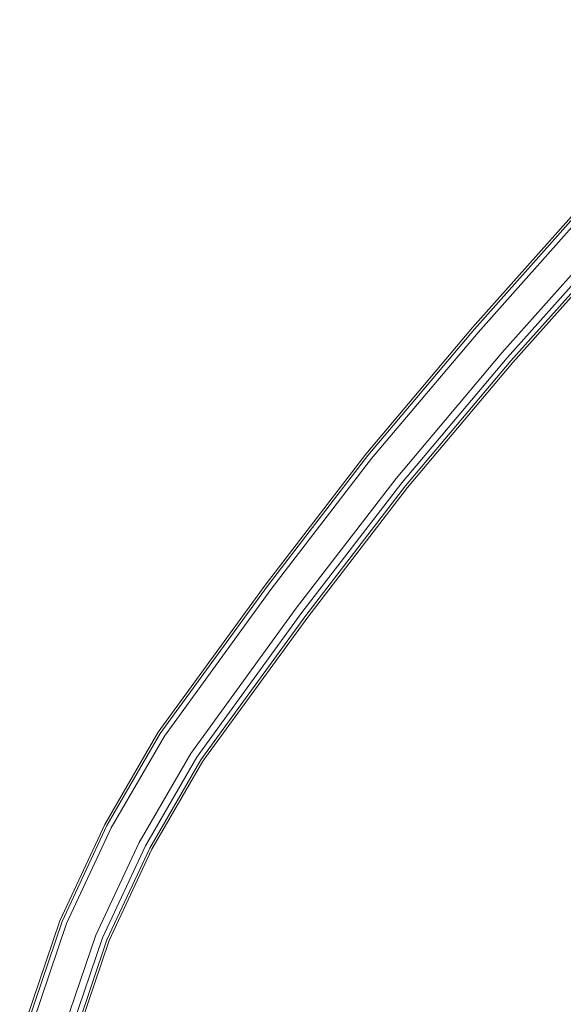
# Model space of a CAD drawing. Extents: x -448 to 0, y 0 to 892.
# Drawn here: x -406 to -357, y 706 to 796 of the extents above; entities that cross this region are included whole.
import ezdxf

# ---------------------------------------------------------------- set-up
doc = ezdxf.new("R2010")
doc.units = 0
doc.header["$LTSCALE"] = 500
doc.header["$MEASUREMENT"] = 0
doc.layers.add('CHROM', color=8, linetype='Continuous')
doc.layers.add('SPOD', color=7, linetype='Continuous')

msp = doc.modelspace()

# ---------------------------------------------------------------- linework, layer by layer
at = {"layer": 'CHROM', "lineweight": 0}
for points, invisible_edges in [([(-355.672, 779.449, 112.147), (-365.692, 768.202, 112.147), (-365.259, 767.827, 113.91), (-355.25, 779.061, 113.91)], 15), ([(-355.25, 779.061, 110.383), (-365.259, 767.827, 110.383), (-365.692, 768.202, 112.147), (-355.672, 779.449, 112.147)], 14), ([(-355.672, 779.449, 415), (-365.692, 768.202, 415), (-365.259, 767.827, 416.763), (-355.25, 779.061, 416.763)], 15), ([(-355.25, 779.061, 413.237), (-365.259, 767.827, 413.237), (-365.692, 768.202, 415), (-355.672, 779.449, 415)], 14), ([(-355.25, 779.061, 113.91), (-365.259, 767.827, 113.91), (-364.126, 766.845, 115), (-354.146, 778.046, 115)], 14), ([(-354.146, 778.046, 109.294), (-364.126, 766.845, 109.294), (-365.259, 767.827, 110.383), (-355.25, 779.061, 110.383)], 15), ([(-355.25, 779.061, 416.763), (-365.259, 767.827, 416.763), (-364.126, 766.845, 417.853), (-354.146, 778.046, 417.853)], 14), ([(-354.146, 778.046, 412.147), (-364.126, 766.845, 412.147), (-365.259, 767.827, 413.237), (-355.25, 779.061, 413.237)], 15), ([(-365.088, 767.678, 80.921), (-355.083, 778.907, 80.921), (-355.083, 778.907, 61.471), (-365.088, 767.678, 61.471)], 11), ([(-365.088, 767.678, 380.921), (-364.755, 767.39, 381.647), (-354.759, 778.61, 381.647), (-355.083, 778.907, 380.921)], 15), ([(-365.088, 767.678, 380.921), (-355.083, 778.907, 380.921), (-355.083, 778.907, 361.471), (-365.088, 767.678, 361.471)], 11), ([(-365.088, 767.678, 61.471), (-355.083, 778.907, 61.471), (-352.653, 776.674, 61.471), (-362.593, 765.517, 61.471)], 15), ([(-365.088, 767.678, 361.471), (-355.083, 778.907, 361.471), (-352.653, 776.674, 361.471), (-362.593, 765.517, 361.471)], 11), ([(-365.088, 767.678, 80.921), (-364.755, 767.39, 81.647), (-354.759, 778.61, 81.647), (-355.083, 778.907, 80.921)], 15), ([(-364.755, 767.39, 381.647), (-364.169, 766.882, 382.059), (-354.188, 778.085, 382.059), (-354.759, 778.61, 381.647)], 7), ([(-364.755, 767.39, 81.647), (-364.169, 766.882, 82.059), (-354.188, 778.085, 82.059), (-354.759, 778.61, 81.647)], 7), ([(-364.169, 766.882, 82.059), (-362.681, 765.593, 82.059), (-352.738, 776.752, 82.059), (-354.188, 778.085, 82.059)], 15), ([(-364.169, 766.882, 382.059), (-362.681, 765.593, 382.059), (-352.738, 776.752, 382.059), (-354.188, 778.085, 382.059)], 15), ([(-354.146, 778.046, 115), (-364.126, 766.845, 115), (-362.724, 765.631, 115), (-352.781, 776.791, 115)], 15), ([(-352.781, 776.791, 109.294), (-362.724, 765.631, 109.294), (-364.126, 766.845, 109.294), (-354.146, 778.046, 109.294)], 15), ([(-354.146, 778.046, 417.853), (-364.126, 766.845, 417.853), (-362.724, 765.631, 417.853), (-352.781, 776.791, 417.853)], 15), ([(-352.781, 776.791, 412.147), (-362.724, 765.631, 412.147), (-364.126, 766.845, 412.147), (-354.146, 778.046, 412.147)], 15), ([(-352.781, 776.791, 115), (-362.724, 765.631, 115), (-361.591, 764.648, 113.91), (-351.677, 775.776, 113.91)], 15), ([(-351.677, 775.776, 110.383), (-361.591, 764.648, 110.383), (-362.724, 765.631, 109.294), (-352.781, 776.791, 109.294)], 14), ([(-352.781, 776.791, 417.853), (-362.724, 765.631, 417.853), (-361.591, 764.648, 416.763), (-351.677, 775.776, 416.763)], 15), ([(-351.677, 775.776, 413.237), (-361.591, 764.648, 413.237), (-362.724, 765.631, 412.147), (-352.781, 776.791, 412.147)], 14), ([(-362.681, 765.593, 82.059), (-362.095, 765.085, 81.647), (-352.167, 776.227, 81.647), (-352.738, 776.752, 82.059)], 13), ([(-362.681, 765.593, 382.059), (-362.095, 765.085, 381.647), (-352.167, 776.227, 381.647), (-352.738, 776.752, 382.059)], 15), ([(-362.593, 765.517, 61.471), (-352.653, 776.674, 61.471), (-352.653, 776.674, 63.529), (-362.593, 765.517, 63.529)], 10), ([(-362.593, 765.517, 361.471), (-352.653, 776.674, 361.471), (-352.653, 776.674, 363.529), (-362.593, 765.517, 363.529)], 11), ([(-362.095, 765.085, 381.647), (-361.762, 764.797, 380.921), (-351.843, 775.929, 380.921), (-352.167, 776.227, 381.647)], 7), ([(-362.095, 765.085, 81.647), (-361.762, 764.797, 80.921), (-351.843, 775.929, 80.921), (-352.167, 776.227, 81.647)], 15), ([(-351.843, 775.929, 80.921), (-361.762, 764.797, 80.921), (-361.762, 764.797, 74.853), (-351.843, 775.929, 74.853)], 11), ([(-351.843, 775.929, 380.921), (-361.762, 764.797, 380.921), (-361.762, 764.797, 374.853), (-351.843, 775.929, 374.853)], 11), ([(-351.677, 775.776, 113.91), (-361.591, 764.648, 113.91), (-361.158, 764.273, 112.147), (-351.255, 775.388, 112.147)], 14), ([(-351.255, 775.388, 112.147), (-361.158, 764.273, 112.147), (-361.591, 764.648, 110.383), (-351.677, 775.776, 110.383)], 15), ([(-351.677, 775.776, 416.763), (-361.591, 764.648, 416.763), (-361.158, 764.273, 415), (-351.255, 775.388, 415)], 14), ([(-351.255, 775.388, 415), (-361.158, 764.273, 415), (-361.591, 764.648, 413.237), (-351.677, 775.776, 413.237)], 15), ([(-365.692, 768.202, 112.147), (-375.398, 756.68, 112.147), (-374.952, 756.321, 113.91), (-365.259, 767.827, 113.91)], 15), ([(-365.259, 767.827, 110.383), (-374.952, 756.321, 110.383), (-375.398, 756.68, 112.147), (-365.692, 768.202, 112.147)], 14), ([(-365.692, 768.202, 415), (-375.398, 756.68, 415), (-374.952, 756.321, 416.763), (-365.259, 767.827, 416.763)], 15), ([(-365.259, 767.827, 413.237), (-374.952, 756.321, 413.237), (-375.398, 756.68, 415), (-365.692, 768.202, 415)], 14), ([(-365.259, 767.827, 113.91), (-374.952, 756.321, 113.91), (-373.784, 755.379, 115), (-364.126, 766.845, 115)], 14), ([(-364.126, 766.845, 109.294), (-373.784, 755.379, 109.294), (-374.952, 756.321, 110.383), (-365.259, 767.827, 110.383)], 15), ([(-365.259, 767.827, 416.763), (-374.952, 756.321, 416.763), (-373.784, 755.379, 417.853), (-364.126, 766.845, 417.853)], 14), ([(-364.126, 766.845, 412.147), (-373.784, 755.379, 412.147), (-374.952, 756.321, 413.237), (-365.259, 767.827, 413.237)], 15), ([(-374.776, 756.179, 380.921), (-365.088, 767.678, 380.921), (-365.088, 767.678, 361.471), (-374.776, 756.179, 361.471)], 11), ([(-374.776, 756.179, 361.471), (-365.088, 767.678, 361.471), (-362.593, 765.517, 361.471), (-372.206, 754.108, 361.471)], 11), ([(-374.776, 756.179, 80.921), (-365.088, 767.678, 80.921), (-365.088, 767.678, 61.471), (-374.776, 756.179, 61.471)], 11), ([(-374.776, 756.179, 380.921), (-374.433, 755.903, 381.647), (-364.755, 767.39, 381.647), (-365.088, 767.678, 380.921)], 13), ([(-374.776, 756.179, 61.471), (-365.088, 767.678, 61.471), (-362.593, 765.517, 61.471), (-372.206, 754.108, 61.471)], 15), ([(-374.776, 756.179, 80.921), (-374.433, 755.903, 81.647), (-364.755, 767.39, 81.647), (-365.088, 767.678, 80.921)], 13), ([(-374.433, 755.903, 81.647), (-373.829, 755.416, 82.059), (-364.169, 766.882, 82.059), (-364.755, 767.39, 81.647)], 15), ([(-374.433, 755.903, 381.647), (-373.829, 755.416, 382.059), (-364.169, 766.882, 382.059), (-364.755, 767.39, 381.647)], 15), ([(-373.829, 755.416, 382.059), (-372.295, 754.18, 382.059), (-362.681, 765.593, 382.059), (-364.169, 766.882, 382.059)], 15), ([(-373.829, 755.416, 82.059), (-372.295, 754.18, 82.059), (-362.681, 765.593, 82.059), (-364.169, 766.882, 82.059)], 15), ([(-364.126, 766.845, 115), (-373.784, 755.379, 115), (-372.34, 754.216, 115), (-362.724, 765.631, 115)], 15), ([(-362.724, 765.631, 109.294), (-372.34, 754.216, 109.294), (-373.784, 755.379, 109.294), (-364.126, 766.845, 109.294)], 15), ([(-364.126, 766.845, 417.853), (-373.784, 755.379, 417.853), (-372.34, 754.216, 417.853), (-362.724, 765.631, 417.853)], 15), ([(-362.724, 765.631, 412.147), (-372.34, 754.216, 412.147), (-373.784, 755.379, 412.147), (-364.126, 766.845, 412.147)], 15), ([(-362.724, 765.631, 115), (-372.34, 754.216, 115), (-371.172, 753.275, 113.91), (-361.591, 764.648, 113.91)], 15), ([(-361.591, 764.648, 110.383), (-371.172, 753.275, 110.383), (-372.34, 754.216, 109.294), (-362.724, 765.631, 109.294)], 14), ([(-362.724, 765.631, 417.853), (-372.34, 754.216, 417.853), (-371.172, 753.275, 416.763), (-361.591, 764.648, 416.763)], 15), ([(-361.591, 764.648, 413.237), (-371.172, 753.275, 413.237), (-372.34, 754.216, 412.147), (-362.724, 765.631, 412.147)], 14), ([(-372.295, 754.18, 82.059), (-371.692, 753.693, 81.647), (-362.095, 765.085, 81.647), (-362.681, 765.593, 82.059)], 13), ([(-372.295, 754.18, 382.059), (-371.692, 753.693, 381.647), (-362.095, 765.085, 381.647), (-362.681, 765.593, 382.059)], 15), ([(-372.206, 754.108, 61.471), (-362.593, 765.517, 61.471), (-362.593, 765.517, 63.529), (-372.206, 754.108, 63.529)], 10), ([(-372.206, 754.108, 361.471), (-362.593, 765.517, 361.471), (-362.593, 765.517, 363.529), (-372.206, 754.108, 363.529)], 11), ([(-371.692, 753.693, 381.647), (-371.349, 753.417, 380.921), (-361.762, 764.797, 380.921), (-362.095, 765.085, 381.647)], 7), ([(-371.692, 753.693, 81.647), (-371.349, 753.417, 80.921), (-361.762, 764.797, 80.921), (-362.095, 765.085, 81.647)], 15), ([(-361.762, 764.797, 80.921), (-371.349, 753.417, 80.921), (-371.349, 753.417, 74.853), (-361.762, 764.797, 74.853)], 11), ([(-361.762, 764.797, 380.921), (-371.349, 753.417, 380.921), (-371.349, 753.417, 374.853), (-361.762, 764.797, 374.853)], 11), ([(-361.591, 764.648, 113.91), (-371.172, 753.275, 113.91), (-370.726, 752.915, 112.147), (-361.158, 764.273, 112.147)], 14), ([(-361.158, 764.273, 112.147), (-370.726, 752.915, 112.147), (-371.172, 753.275, 110.383), (-361.591, 764.648, 110.383)], 15), ([(-361.591, 764.648, 416.763), (-371.172, 753.275, 416.763), (-370.726, 752.915, 415), (-361.158, 764.273, 415)], 14), ([(-361.158, 764.273, 415), (-370.726, 752.915, 415), (-371.172, 753.275, 413.237), (-361.591, 764.648, 413.237)], 15), ([(-375.398, 756.68, 112.147), (-384.595, 744.746, 112.147), (-384.136, 744.403, 113.91), (-374.952, 756.321, 113.91)], 15), ([(-374.952, 756.321, 110.383), (-384.136, 744.403, 110.383), (-384.595, 744.746, 112.147), (-375.398, 756.68, 112.147)], 14), ([(-375.398, 756.68, 415), (-384.595, 744.746, 415), (-384.136, 744.403, 416.763), (-374.952, 756.321, 416.763)], 15), ([(-374.952, 756.321, 413.237), (-384.136, 744.403, 413.237), (-384.595, 744.746, 415), (-375.398, 756.68, 415)], 14), ([(-374.952, 756.321, 113.91), (-384.136, 744.403, 113.91), (-382.935, 743.504, 115), (-373.784, 755.379, 115)], 14), ([(-373.784, 755.379, 109.294), (-382.935, 743.504, 109.294), (-384.136, 744.403, 110.383), (-374.952, 756.321, 110.383)], 15), ([(-374.952, 756.321, 416.763), (-384.136, 744.403, 416.763), (-382.935, 743.504, 417.853), (-373.784, 755.379, 417.853)], 14), ([(-373.784, 755.379, 412.147), (-382.935, 743.504, 412.147), (-384.136, 744.403, 413.237), (-374.952, 756.321, 413.237)], 15), ([(-383.955, 744.268, 61.471), (-374.776, 756.179, 61.471), (-372.206, 754.108, 61.471), (-381.312, 742.29, 61.471)], 10), ([(-383.955, 744.268, 80.921), (-383.602, 744.004, 81.647), (-374.433, 755.903, 81.647), (-374.776, 756.179, 80.921)], 13), ([(-383.955, 744.268, 380.921), (-383.602, 744.004, 381.647), (-374.433, 755.903, 381.647), (-374.776, 756.179, 380.921)], 13), ([(-383.955, 744.268, 80.921), (-374.776, 756.179, 80.921), (-374.776, 756.179, 61.471), (-383.955, 744.268, 61.471)], 15), ([(-383.955, 744.268, 380.921), (-374.776, 756.179, 380.921), (-374.776, 756.179, 361.471), (-383.955, 744.268, 361.471)], 11), ([(-383.955, 744.268, 361.471), (-374.776, 756.179, 361.471), (-372.206, 754.108, 361.471), (-381.312, 742.29, 361.471)], 15), ([(-383.602, 744.004, 81.647), (-382.981, 743.539, 82.059), (-373.829, 755.416, 82.059), (-374.433, 755.903, 81.647)], 15), ([(-383.602, 744.004, 381.647), (-382.981, 743.539, 382.059), (-373.829, 755.416, 382.059), (-374.433, 755.903, 381.647)], 15), ([(-382.981, 743.539, 382.059), (-381.405, 742.359, 382.059), (-372.295, 754.18, 382.059), (-373.829, 755.416, 382.059)], 15), ([(-382.981, 743.539, 82.059), (-381.405, 742.359, 82.059), (-372.295, 754.18, 82.059), (-373.829, 755.416, 82.059)], 15), ([(-373.784, 755.379, 115), (-382.935, 743.504, 115), (-381.451, 742.394, 115), (-372.34, 754.216, 115)], 15), ([(-372.34, 754.216, 109.294), (-381.451, 742.394, 109.294), (-382.935, 743.504, 109.294), (-373.784, 755.379, 109.294)], 15), ([(-373.784, 755.379, 417.853), (-382.935, 743.504, 417.853), (-381.451, 742.394, 417.853), (-372.34, 754.216, 417.853)], 15), ([(-372.34, 754.216, 412.147), (-381.451, 742.394, 412.147), (-382.935, 743.504, 412.147), (-373.784, 755.379, 412.147)], 15), ([(-372.34, 754.216, 115), (-381.451, 742.394, 115), (-380.25, 741.495, 113.91), (-371.172, 753.275, 113.91)], 15), ([(-371.172, 753.275, 110.383), (-380.25, 741.495, 110.383), (-381.451, 742.394, 109.294), (-372.34, 754.216, 109.294)], 14), ([(-372.34, 754.216, 417.853), (-381.451, 742.394, 417.853), (-380.25, 741.495, 416.763), (-371.172, 753.275, 416.763)], 15), ([(-371.172, 753.275, 413.237), (-380.25, 741.495, 413.237), (-381.451, 742.394, 412.147), (-372.34, 754.216, 412.147)], 14), ([(-381.405, 742.359, 382.059), (-380.784, 741.895, 381.647), (-371.692, 753.693, 381.647), (-372.295, 754.18, 382.059)], 13), ([(-381.405, 742.359, 82.059), (-380.784, 741.895, 81.647), (-371.692, 753.693, 81.647), (-372.295, 754.18, 82.059)], 15), ([(-381.312, 742.29, 61.471), (-372.206, 754.108, 61.471), (-372.206, 754.108, 63.529), (-381.312, 742.29, 63.529)], 11), ([(-381.312, 742.29, 361.471), (-372.206, 754.108, 361.471), (-372.206, 754.108, 363.529), (-381.312, 742.29, 363.529)], 10), ([(-380.784, 741.895, 81.647), (-380.431, 741.631, 80.921), (-371.349, 753.417, 80.921), (-371.692, 753.693, 81.647)], 7), ([(-380.784, 741.895, 381.647), (-380.431, 741.631, 380.921), (-371.349, 753.417, 380.921), (-371.692, 753.693, 381.647)], 15), ([(-371.349, 753.417, 380.921), (-380.431, 741.631, 380.921), (-380.431, 741.631, 374.853), (-371.349, 753.417, 374.853)], 11), ([(-371.349, 753.417, 80.921), (-380.431, 741.631, 80.921), (-380.431, 741.631, 74.853), (-371.349, 753.417, 74.853)], 11), ([(-371.172, 753.275, 113.91), (-380.25, 741.495, 113.91), (-379.791, 741.152, 112.147), (-370.726, 752.915, 112.147)], 14), ([(-370.726, 752.915, 112.147), (-379.791, 741.152, 112.147), (-380.25, 741.495, 110.383), (-371.172, 753.275, 110.383)], 15), ([(-371.172, 753.275, 416.763), (-380.25, 741.495, 416.763), (-379.791, 741.152, 415), (-370.726, 752.915, 415)], 14), ([(-370.726, 752.915, 415), (-379.791, 741.152, 415), (-380.25, 741.495, 413.237), (-371.172, 753.275, 413.237)], 15), ([(-384.595, 744.746, 112.147), (-394.335, 731.33, 112.147), (-393.855, 731.018, 113.91), (-384.136, 744.403, 113.91)], 15), ([(-384.136, 744.403, 110.383), (-393.855, 731.018, 110.383), (-394.335, 731.33, 112.147), (-384.595, 744.746, 112.147)], 14), ([(-384.595, 744.746, 415), (-394.335, 731.33, 415), (-393.855, 731.018, 416.763), (-384.136, 744.403, 416.763)], 15), ([(-384.136, 744.403, 413.237), (-393.855, 731.018, 413.237), (-394.335, 731.33, 415), (-384.595, 744.746, 415)], 14), ([(-384.136, 744.403, 113.91), (-393.855, 731.018, 113.91), (-392.598, 730.199, 115), (-382.935, 743.504, 115)], 14), ([(-382.935, 743.504, 109.294), (-392.598, 730.199, 109.294), (-393.855, 731.018, 110.383), (-384.136, 744.403, 110.383)], 15), ([(-384.136, 744.403, 416.763), (-393.855, 731.018, 416.763), (-392.598, 730.199, 417.853), (-382.935, 743.504, 417.853)], 14), ([(-382.935, 743.504, 412.147), (-392.598, 730.199, 412.147), (-393.855, 731.018, 413.237), (-384.136, 744.403, 413.237)], 15), ([(-393.667, 730.895, 380.921), (-393.298, 730.655, 381.647), (-383.602, 744.004, 381.647), (-383.955, 744.268, 380.921)], 15), ([(-393.667, 730.895, 361.471), (-383.955, 744.268, 361.471), (-381.312, 742.29, 361.471), (-390.898, 729.093, 361.471)], 14), ([(-393.667, 730.895, 380.921), (-383.955, 744.268, 380.921), (-383.955, 744.268, 361.471), (-393.667, 730.895, 361.471)], 15), ([(-393.667, 730.895, 80.921), (-383.955, 744.268, 80.921), (-383.955, 744.268, 61.471), (-393.667, 730.895, 61.471)], 11), ([(-393.667, 730.895, 61.471), (-383.955, 744.268, 61.471), (-381.312, 742.29, 61.471), (-390.898, 729.093, 61.471)], 15), ([(-393.667, 730.895, 80.921), (-393.298, 730.655, 81.647), (-383.602, 744.004, 81.647), (-383.955, 744.268, 80.921)], 15), ([(-393.298, 730.655, 381.647), (-392.649, 730.232, 382.059), (-382.981, 743.539, 382.059), (-383.602, 744.004, 381.647)], 7), ([(-393.298, 730.655, 81.647), (-392.649, 730.232, 82.059), (-382.981, 743.539, 82.059), (-383.602, 744.004, 81.647)], 7), ([(-392.649, 730.232, 382.059), (-390.994, 729.155, 382.059), (-381.405, 742.359, 382.059), (-382.981, 743.539, 382.059)], 15), ([(-392.649, 730.232, 82.059), (-390.994, 729.155, 82.059), (-381.405, 742.359, 82.059), (-382.981, 743.539, 82.059)], 15), ([(-382.935, 743.504, 115), (-392.598, 730.199, 115), (-391.044, 729.188, 115), (-381.451, 742.394, 115)], 15), ([(-381.451, 742.394, 109.294), (-391.044, 729.188, 109.294), (-392.598, 730.199, 109.294), (-382.935, 743.504, 109.294)], 15), ([(-382.935, 743.504, 417.853), (-392.598, 730.199, 417.853), (-391.044, 729.188, 417.853), (-381.451, 742.394, 417.853)], 15), ([(-381.451, 742.394, 412.147), (-391.044, 729.188, 412.147), (-392.598, 730.199, 412.147), (-382.935, 743.504, 412.147)], 15), ([(-381.451, 742.394, 115), (-391.044, 729.188, 115), (-389.787, 728.369, 113.91), (-380.25, 741.495, 113.91)], 15), ([(-380.25, 741.495, 110.383), (-389.787, 728.369, 110.383), (-391.044, 729.188, 109.294), (-381.451, 742.394, 109.294)], 14), ([(-381.451, 742.394, 417.853), (-391.044, 729.188, 417.853), (-389.787, 728.369, 416.763), (-380.25, 741.495, 416.763)], 15), ([(-380.25, 741.495, 413.237), (-389.787, 728.369, 413.237), (-391.044, 729.188, 412.147), (-381.451, 742.394, 412.147)], 14), ([(-390.994, 729.155, 82.059), (-390.344, 728.732, 81.647), (-380.784, 741.895, 81.647), (-381.405, 742.359, 82.059)], 13), ([(-390.994, 729.155, 382.059), (-390.344, 728.732, 381.647), (-380.784, 741.895, 381.647), (-381.405, 742.359, 382.059)], 13), ([(-390.898, 729.093, 361.471), (-381.312, 742.29, 361.471), (-381.312, 742.29, 363.529), (-390.898, 729.093, 363.529)], 10), ([(-390.898, 729.093, 61.471), (-381.312, 742.29, 61.471), (-381.312, 742.29, 63.529), (-390.898, 729.093, 63.529)], 10), ([(-390.344, 728.732, 81.647), (-389.975, 728.492, 80.921), (-380.431, 741.631, 80.921), (-380.784, 741.895, 81.647)], 15), ([(-390.344, 728.732, 381.647), (-389.975, 728.492, 380.921), (-380.431, 741.631, 380.921), (-380.784, 741.895, 381.647)], 15), ([(-380.431, 741.631, 380.921), (-389.975, 728.492, 380.921), (-389.975, 728.492, 374.853), (-380.431, 741.631, 374.853)], 11), ([(-380.431, 741.631, 80.921), (-389.975, 728.492, 80.921), (-389.975, 728.492, 74.853), (-380.431, 741.631, 74.853)], 11), ([(-380.25, 741.495, 113.91), (-389.787, 728.369, 113.91), (-389.307, 728.057, 112.147), (-379.791, 741.152, 112.147)], 14), ([(-379.791, 741.152, 112.147), (-389.307, 728.057, 112.147), (-389.787, 728.369, 110.383), (-380.25, 741.495, 110.383)], 15), ([(-380.25, 741.495, 416.763), (-389.787, 728.369, 416.763), (-389.307, 728.057, 415), (-379.791, 741.152, 415)], 14), ([(-379.791, 741.152, 415), (-389.307, 728.057, 415), (-389.787, 728.369, 413.237), (-380.25, 741.495, 413.237)], 15), ([(-394.335, 731.33, 112.147), (-399.236, 722.888, 112.147), (-398.728, 722.623, 113.91), (-393.855, 731.018, 113.91)], 15), ([(-393.855, 731.018, 110.383), (-398.728, 722.623, 110.383), (-399.236, 722.888, 112.147), (-394.335, 731.33, 112.147)], 14), ([(-394.335, 731.33, 415), (-399.236, 722.888, 415), (-398.728, 722.623, 416.763), (-393.855, 731.018, 416.763)], 15), ([(-393.855, 731.018, 413.237), (-398.728, 722.623, 413.237), (-399.236, 722.888, 415), (-394.335, 731.33, 415)], 14), ([(-393.855, 731.018, 113.91), (-398.728, 722.623, 113.91), (-397.399, 721.928, 115), (-392.598, 730.199, 115)], 14), ([(-392.598, 730.199, 109.294), (-397.399, 721.928, 109.294), (-398.728, 722.623, 110.383), (-393.855, 731.018, 110.383)], 15), ([(-393.855, 731.018, 416.763), (-398.728, 722.623, 416.763), (-397.399, 721.928, 417.853), (-392.598, 730.199, 417.853)], 14), ([(-392.598, 730.199, 412.147), (-397.399, 721.928, 412.147), (-398.728, 722.623, 413.237), (-393.855, 731.018, 413.237)], 15), ([(-398.529, 722.519, 61.471), (-393.667, 730.895, 61.471), (-390.898, 729.093, 61.471), (-395.601, 720.989, 61.471)], 10), ([(-398.529, 722.519, 361.471), (-393.667, 730.895, 361.471), (-390.898, 729.093, 361.471), (-395.601, 720.989, 361.471)], 14), ([(-398.529, 722.519, 380.921), (-398.139, 722.315, 381.647), (-393.298, 730.655, 381.647), (-393.667, 730.895, 380.921)], 15), ([(-398.529, 722.519, 80.921), (-398.139, 722.315, 81.647), (-393.298, 730.655, 81.647), (-393.667, 730.895, 80.921)], 15), ([(-398.529, 722.519, 80.921), (-393.667, 730.895, 80.921), (-393.667, 730.895, 61.471), (-398.529, 722.519, 61.471)], 15), ([(-398.529, 722.519, 380.921), (-393.667, 730.895, 380.921), (-393.667, 730.895, 361.471), (-398.529, 722.519, 361.471)], 15), ([(-398.139, 722.315, 81.647), (-397.452, 721.956, 82.059), (-392.649, 730.232, 82.059), (-393.298, 730.655, 81.647)], 7), ([(-398.139, 722.315, 381.647), (-397.452, 721.956, 382.059), (-392.649, 730.232, 382.059), (-393.298, 730.655, 381.647)], 7), ([(-397.452, 721.956, 382.059), (-395.703, 721.042, 382.059), (-390.994, 729.155, 382.059), (-392.649, 730.232, 382.059)], 15), ([(-397.452, 721.956, 82.059), (-395.703, 721.042, 82.059), (-390.994, 729.155, 82.059), (-392.649, 730.232, 82.059)], 15), ([(-392.598, 730.199, 115), (-397.399, 721.928, 115), (-395.755, 721.07, 115), (-391.044, 729.188, 115)], 15), ([(-391.044, 729.188, 109.294), (-395.755, 721.07, 109.294), (-397.399, 721.928, 109.294), (-392.598, 730.199, 109.294)], 15), ([(-392.598, 730.199, 417.853), (-397.399, 721.928, 417.853), (-395.755, 721.07, 417.853), (-391.044, 729.188, 417.853)], 15), ([(-391.044, 729.188, 412.147), (-395.755, 721.07, 412.147), (-397.399, 721.928, 412.147), (-392.598, 730.199, 412.147)], 15), ([(-391.044, 729.188, 115), (-395.755, 721.07, 115), (-394.426, 720.375, 113.91), (-389.787, 728.369, 113.91)], 15), ([(-389.787, 728.369, 110.383), (-394.426, 720.375, 110.383), (-395.755, 721.07, 109.294), (-391.044, 729.188, 109.294)], 14), ([(-391.044, 729.188, 417.853), (-395.755, 721.07, 417.853), (-394.426, 720.375, 416.763), (-389.787, 728.369, 416.763)], 15), ([(-389.787, 728.369, 413.237), (-394.426, 720.375, 413.237), (-395.755, 721.07, 412.147), (-391.044, 729.188, 412.147)], 14), ([(-395.703, 721.042, 82.059), (-395.015, 720.683, 81.647), (-390.344, 728.732, 81.647), (-390.994, 729.155, 82.059)], 13), ([(-395.703, 721.042, 382.059), (-395.015, 720.683, 381.647), (-390.344, 728.732, 381.647), (-390.994, 729.155, 382.059)], 13), ([(-395.601, 720.989, 361.471), (-390.898, 729.093, 361.471), (-390.898, 729.093, 363.529), (-395.601, 720.989, 363.529)], 10), ([(-395.601, 720.989, 61.471), (-390.898, 729.093, 61.471), (-390.898, 729.093, 63.529), (-395.601, 720.989, 63.529)], 11), ([(-395.015, 720.683, 81.647), (-394.625, 720.479, 80.921), (-389.975, 728.492, 80.921), (-390.344, 728.732, 81.647)], 15), ([(-395.015, 720.683, 381.647), (-394.625, 720.479, 380.921), (-389.975, 728.492, 380.921), (-390.344, 728.732, 381.647)], 15), ([(-389.975, 728.492, 380.921), (-394.625, 720.479, 380.921), (-394.625, 720.479, 374.853), (-389.975, 728.492, 374.853)], 11), ([(-389.975, 728.492, 80.921), (-394.625, 720.479, 80.921), (-394.625, 720.479, 74.853), (-389.975, 728.492, 74.853)], 11), ([(-389.787, 728.369, 113.91), (-394.426, 720.375, 113.91), (-393.918, 720.11, 112.147), (-389.307, 728.057, 112.147)], 14), ([(-389.307, 728.057, 112.147), (-393.918, 720.11, 112.147), (-394.426, 720.375, 110.383), (-389.787, 728.369, 110.383)], 15), ([(-389.787, 728.369, 416.763), (-394.426, 720.375, 416.763), (-393.918, 720.11, 415), (-389.307, 728.057, 415)], 14), ([(-389.307, 728.057, 415), (-393.918, 720.11, 415), (-394.426, 720.375, 413.237), (-389.787, 728.369, 413.237)], 15), ([(-399.236, 722.888, 112.147), (-403.351, 714.079, 112.147), (-402.819, 713.865, 113.91), (-398.728, 722.623, 113.91)], 15), ([(-398.728, 722.623, 110.383), (-402.819, 713.865, 110.383), (-403.351, 714.079, 112.147), (-399.236, 722.888, 112.147)], 14), ([(-399.236, 722.888, 415), (-403.351, 714.079, 415), (-402.819, 713.865, 416.763), (-398.728, 722.623, 416.763)], 15), ([(-398.728, 722.623, 413.237), (-402.819, 713.865, 413.237), (-403.351, 714.079, 415), (-399.236, 722.888, 415)], 14), ([(-398.728, 722.623, 113.91), (-402.819, 713.865, 113.91), (-401.427, 713.306, 115), (-397.399, 721.928, 115)], 14), ([(-397.399, 721.928, 109.294), (-401.427, 713.306, 109.294), (-402.819, 713.865, 110.383), (-398.728, 722.623, 110.383)], 15), ([(-398.728, 722.623, 416.763), (-402.819, 713.865, 416.763), (-401.427, 713.306, 417.853), (-397.399, 721.928, 417.853)], 14), ([(-397.399, 721.928, 412.147), (-401.427, 713.306, 412.147), (-402.819, 713.865, 413.237), (-398.728, 722.623, 413.237)], 15), ([(-402.612, 713.782, 361.471), (-398.529, 722.519, 361.471), (-395.601, 720.989, 361.471), (-399.545, 712.55, 361.471)], 10), ([(-402.612, 713.782, 380.921), (-398.529, 722.519, 380.921), (-398.529, 722.519, 361.471), (-402.612, 713.782, 361.471)], 15), ([(-402.612, 713.782, 80.921), (-402.203, 713.618, 81.647), (-398.139, 722.315, 81.647), (-398.529, 722.519, 80.921)], 13), ([(-402.612, 713.782, 380.921), (-402.203, 713.618, 381.647), (-398.139, 722.315, 381.647), (-398.529, 722.519, 380.921)], 15), ([(-402.612, 713.782, 61.471), (-398.529, 722.519, 61.471), (-395.601, 720.989, 61.471), (-399.545, 712.55, 61.471)], 10), ([(-402.612, 713.782, 80.921), (-398.529, 722.519, 80.921), (-398.529, 722.519, 61.471), (-402.612, 713.782, 61.471)], 15), ([(-402.203, 713.618, 381.647), (-401.484, 713.329, 382.059), (-397.452, 721.956, 382.059), (-398.139, 722.315, 381.647)], 7), ([(-402.203, 713.618, 81.647), (-401.484, 713.329, 82.059), (-397.452, 721.956, 82.059), (-398.139, 722.315, 81.647)], 15), ([(-401.484, 713.329, 382.059), (-399.65, 712.593, 382.059), (-395.703, 721.042, 382.059), (-397.452, 721.956, 382.059)], 15), ([(-401.484, 713.329, 82.059), (-399.65, 712.593, 82.059), (-395.703, 721.042, 82.059), (-397.452, 721.956, 82.059)], 15), ([(-397.399, 721.928, 115), (-401.427, 713.306, 115), (-399.707, 712.615, 115), (-395.755, 721.07, 115)], 15), ([(-395.755, 721.07, 109.294), (-399.707, 712.615, 109.294), (-401.427, 713.306, 109.294), (-397.399, 721.928, 109.294)], 15), ([(-397.399, 721.928, 417.853), (-401.427, 713.306, 417.853), (-399.707, 712.615, 417.853), (-395.755, 721.07, 417.853)], 15), ([(-395.755, 721.07, 412.147), (-399.707, 712.615, 412.147), (-401.427, 713.306, 412.147), (-397.399, 721.928, 412.147)], 15), ([(-395.755, 721.07, 115), (-399.707, 712.615, 115), (-398.315, 712.056, 113.91), (-394.426, 720.375, 113.91)], 15), ([(-394.426, 720.375, 110.383), (-398.315, 712.056, 110.383), (-399.707, 712.615, 109.294), (-395.755, 721.07, 109.294)], 14), ([(-395.755, 721.07, 417.853), (-399.707, 712.615, 417.853), (-398.315, 712.056, 416.763), (-394.426, 720.375, 416.763)], 15), ([(-394.426, 720.375, 413.237), (-398.315, 712.056, 413.237), (-399.707, 712.615, 412.147), (-395.755, 721.07, 412.147)], 14), ([(-399.65, 712.593, 382.059), (-398.931, 712.304, 381.647), (-395.015, 720.683, 381.647), (-395.703, 721.042, 382.059)], 13), ([(-399.65, 712.593, 82.059), (-398.931, 712.304, 81.647), (-395.015, 720.683, 81.647), (-395.703, 721.042, 82.059)], 15), ([(-399.545, 712.55, 361.471), (-395.601, 720.989, 361.471), (-395.601, 720.989, 363.529), (-399.545, 712.55, 363.529)], 11), ([(-399.545, 712.55, 61.471), (-395.601, 720.989, 61.471), (-395.601, 720.989, 63.529), (-399.545, 712.55, 63.529)], 11), ([(-398.931, 712.304, 81.647), (-398.522, 712.14, 80.921), (-394.625, 720.479, 80.921), (-395.015, 720.683, 81.647)], 7), ([(-398.931, 712.304, 381.647), (-398.522, 712.14, 380.921), (-394.625, 720.479, 380.921), (-395.015, 720.683, 381.647)], 15), ([(-394.625, 720.479, 380.921), (-398.522, 712.14, 380.921), (-398.522, 712.14, 374.853), (-394.625, 720.479, 374.853)], 11), ([(-394.625, 720.479, 80.921), (-398.522, 712.14, 80.921), (-398.522, 712.14, 74.853), (-394.625, 720.479, 74.853)], 11), ([(-394.426, 720.375, 113.91), (-398.315, 712.056, 113.91), (-397.783, 711.842, 112.147), (-393.918, 720.11, 112.147)], 14), ([(-393.918, 720.11, 112.147), (-397.783, 711.842, 112.147), (-398.315, 712.056, 110.383), (-394.426, 720.375, 110.383)], 15), ([(-394.426, 720.375, 416.763), (-398.315, 712.056, 416.763), (-397.783, 711.842, 415), (-393.918, 720.11, 415)], 14), ([(-393.918, 720.11, 415), (-397.783, 711.842, 415), (-398.315, 712.056, 413.237), (-394.426, 720.375, 413.237)], 15), ([(-403.351, 714.079, 112.147), (-406.464, 704.896, 112.147), (-405.914, 704.736, 113.91), (-402.819, 713.865, 113.91)], 15), ([(-402.819, 713.865, 110.383), (-405.914, 704.736, 110.383), (-406.464, 704.896, 112.147), (-403.351, 714.079, 112.147)], 14), ([(-403.351, 714.079, 415), (-406.464, 704.896, 415), (-405.914, 704.736, 416.763), (-402.819, 713.865, 416.763)], 15), ([(-402.819, 713.865, 413.237), (-405.914, 704.736, 413.237), (-406.464, 704.896, 415), (-403.351, 714.079, 415)], 14), ([(-402.819, 713.865, 113.91), (-405.914, 704.736, 113.91), (-404.474, 704.318, 115), (-401.427, 713.306, 115)], 14), ([(-401.427, 713.306, 109.294), (-404.474, 704.318, 109.294), (-405.914, 704.736, 110.383), (-402.819, 713.865, 110.383)], 15), ([(-402.819, 713.865, 416.763), (-405.914, 704.736, 416.763), (-404.474, 704.318, 417.853), (-401.427, 713.306, 417.853)], 14), ([(-401.427, 713.306, 412.147), (-404.474, 704.318, 412.147), (-405.914, 704.736, 413.237), (-402.819, 713.865, 413.237)], 15), ([(-405.699, 704.673, 361.471), (-402.612, 713.782, 361.471), (-399.545, 712.55, 361.471), (-402.526, 703.752, 361.471)], 10), ([(-405.699, 704.673, 80.921), (-405.276, 704.55, 81.647), (-402.203, 713.618, 81.647), (-402.612, 713.782, 80.921)], 13), ([(-405.699, 704.673, 380.921), (-405.276, 704.55, 381.647), (-402.203, 713.618, 381.647), (-402.612, 713.782, 380.921)], 13), ([(-405.699, 704.673, 380.921), (-402.612, 713.782, 380.921), (-402.612, 713.782, 361.471), (-405.699, 704.673, 361.471)], 15), ([(-405.699, 704.673, 61.471), (-402.612, 713.782, 61.471), (-399.545, 712.55, 61.471), (-402.526, 703.752, 61.471)], 14), ([(-405.699, 704.673, 80.921), (-402.612, 713.782, 80.921), (-402.612, 713.782, 61.471), (-405.699, 704.673, 61.471)], 15), ([(-405.276, 704.55, 381.647), (-404.531, 704.334, 382.059), (-401.484, 713.329, 382.059), (-402.203, 713.618, 381.647)], 15), ([(-405.276, 704.55, 81.647), (-404.531, 704.334, 82.059), (-401.484, 713.329, 82.059), (-402.203, 713.618, 81.647)], 15), ([(-404.531, 704.334, 382.059), (-402.636, 703.784, 382.059), (-399.65, 712.593, 382.059), (-401.484, 713.329, 382.059)], 15), ([(-404.531, 704.334, 82.059), (-402.636, 703.784, 82.059), (-399.65, 712.593, 82.059), (-401.484, 713.329, 82.059)], 15), ([(-401.427, 713.306, 115), (-404.474, 704.318, 115), (-402.693, 703.8, 115), (-399.707, 712.615, 115)], 15), ([(-399.707, 712.615, 109.294), (-402.693, 703.8, 109.294), (-404.474, 704.318, 109.294), (-401.427, 713.306, 109.294)], 15), ([(-401.427, 713.306, 417.853), (-404.474, 704.318, 417.853), (-402.693, 703.8, 417.853), (-399.707, 712.615, 417.853)], 15), ([(-399.707, 712.615, 412.147), (-402.693, 703.8, 412.147), (-404.474, 704.318, 412.147), (-401.427, 713.306, 412.147)], 15), ([(-399.707, 712.615, 115), (-402.693, 703.8, 115), (-401.253, 703.382, 113.91), (-398.315, 712.056, 113.91)], 15), ([(-398.315, 712.056, 110.383), (-401.253, 703.382, 110.383), (-402.693, 703.8, 109.294), (-399.707, 712.615, 109.294)], 14), ([(-399.707, 712.615, 417.853), (-402.693, 703.8, 417.853), (-401.253, 703.382, 416.763), (-398.315, 712.056, 416.763)], 15), ([(-398.315, 712.056, 413.237), (-401.253, 703.382, 413.237), (-402.693, 703.8, 412.147), (-399.707, 712.615, 412.147)], 14), ([(-402.636, 703.784, 382.059), (-401.892, 703.568, 381.647), (-398.931, 712.304, 381.647), (-399.65, 712.593, 382.059)], 13), ([(-402.636, 703.784, 82.059), (-401.892, 703.568, 81.647), (-398.931, 712.304, 81.647), (-399.65, 712.593, 82.059)], 15), ([(-402.526, 703.752, 61.471), (-399.545, 712.55, 61.471), (-399.545, 712.55, 63.529), (-402.526, 703.752, 63.529)], 10), ([(-402.526, 703.752, 361.471), (-399.545, 712.55, 361.471), (-399.545, 712.55, 363.529), (-402.526, 703.752, 363.529)], 11), ([(-401.892, 703.568, 81.647), (-401.469, 703.445, 80.921), (-398.522, 712.14, 80.921), (-398.931, 712.304, 81.647)], 7), ([(-401.892, 703.568, 381.647), (-401.469, 703.445, 380.921), (-398.522, 712.14, 380.921), (-398.931, 712.304, 381.647)], 15), ([(-398.522, 712.14, 80.921), (-401.469, 703.445, 80.921), (-401.469, 703.445, 74.853), (-398.522, 712.14, 74.853)], 11), ([(-398.522, 712.14, 380.921), (-401.469, 703.445, 380.921), (-401.469, 703.445, 374.853), (-398.522, 712.14, 374.853)], 11), ([(-398.315, 712.056, 113.91), (-401.253, 703.382, 113.91), (-400.703, 703.222, 112.147), (-397.783, 711.842, 112.147)], 14), ([(-397.783, 711.842, 112.147), (-400.703, 703.222, 112.147), (-401.253, 703.382, 110.383), (-398.315, 712.056, 110.383)], 15), ([(-398.315, 712.056, 416.763), (-401.253, 703.382, 416.763), (-400.703, 703.222, 415), (-397.783, 711.842, 415)], 14), ([(-397.783, 711.842, 415), (-400.703, 703.222, 415), (-401.253, 703.382, 413.237), (-398.315, 712.056, 413.237)], 15)]:
    msp.add_3dface(points, dxfattribs=dict(at, invisible_edges=invisible_edges))
at = {"layer": 'SPOD', "lineweight": 0}
for points, invisible_edges in [([(-395.865, 550.949, 363.529), (-321.192, 808.497, 363.529), (-190.154, 887.916, 363.529), (-99.523, 842.047, 363.529)], 15), ([(-395.865, 550.949, 63.529), (-321.192, 808.497, 63.529), (-190.154, 887.916, 63.529), (-99.523, 842.047, 63.529)], 15), ([(-123.055, 460.309, 63.529), (-395.821, 549.193, 63.529), (-395.865, 550.949, 63.529), (-99.523, 842.047, 63.529)], 5), ([(-123.055, 460.309, 363.529), (-395.821, 549.193, 363.529), (-395.865, 550.949, 363.529), (-99.523, 842.047, 363.529)], 5), ([(-395.865, 550.949, 363.529), (-399.545, 712.55, 363.529), (-321.192, 808.497, 363.529), (-395.865, 550.949, 363.529)], 15), ([(-399.545, 712.55, 363.529), (-372.206, 754.108, 363.529), (-321.192, 808.497, 363.529), (-399.545, 712.55, 363.529)], 15), ([(-395.865, 550.949, 63.529), (-399.545, 712.55, 63.529), (-321.192, 808.497, 63.529), (-395.865, 550.949, 63.529)], 15), ([(-399.545, 712.55, 63.529), (-372.206, 754.108, 63.529), (-321.192, 808.497, 63.529), (-399.545, 712.55, 63.529)], 15), ([(-372.206, 754.108, 363.529), (-352.653, 776.674, 363.529), (-321.192, 808.497, 363.529), (-372.206, 754.108, 363.529)], 15), ([(-372.206, 754.108, 63.529), (-352.653, 776.674, 63.529), (-321.192, 808.497, 63.529), (-372.206, 754.108, 63.529)], 15), ([(-372.206, 754.108, 363.529), (-362.593, 765.517, 363.529), (-352.653, 776.674, 363.529), (-372.206, 754.108, 363.529)], 12), ([(-372.206, 754.108, 63.529), (-362.593, 765.517, 63.529), (-352.653, 776.674, 63.529), (-372.206, 754.108, 63.529)], 12), ([(-63.128, 651.286, 374.853), (-351.843, 775.929, 374.853), (-361.762, 764.797, 374.853), (-63.128, 651.286, 374.853)], 13), ([(-63.128, 651.286, 74.853), (-351.843, 775.929, 74.853), (-361.762, 764.797, 74.853), (-63.128, 651.286, 74.853)], 13), ([(-63.128, 651.286, 374.853), (-361.762, 764.797, 374.853), (-371.349, 753.417, 374.853), (-63.128, 651.286, 374.853)], 13), ([(-63.128, 651.286, 74.853), (-361.762, 764.797, 74.853), (-371.349, 753.417, 74.853), (-63.128, 651.286, 74.853)], 13), ([(-399.545, 712.55, 363.529), (-390.898, 729.093, 363.529), (-372.206, 754.108, 363.529), (-399.545, 712.55, 363.529)], 15), ([(-399.545, 712.55, 63.529), (-390.898, 729.093, 63.529), (-372.206, 754.108, 63.529), (-399.545, 712.55, 63.529)], 15), ([(-390.898, 729.093, 363.529), (-381.312, 742.29, 363.529), (-372.206, 754.108, 363.529), (-390.898, 729.093, 363.529)], 12), ([(-390.898, 729.093, 63.529), (-381.312, 742.29, 63.529), (-372.206, 754.108, 63.529), (-390.898, 729.093, 63.529)], 12), ([(-63.128, 651.286, 374.853), (-371.349, 753.417, 374.853), (-380.431, 741.631, 374.853), (-63.128, 651.286, 374.853)], 13), ([(-63.128, 651.286, 74.853), (-371.349, 753.417, 74.853), (-380.431, 741.631, 74.853), (-63.128, 651.286, 74.853)], 13), ([(-63.128, 651.286, 374.853), (-380.431, 741.631, 374.853), (-389.975, 728.492, 374.853), (-63.128, 651.286, 374.853)], 13), ([(-63.128, 651.286, 74.853), (-380.431, 741.631, 74.853), (-389.975, 728.492, 74.853), (-63.128, 651.286, 74.853)], 13), ([(-399.545, 712.55, 363.529), (-395.601, 720.989, 363.529), (-390.898, 729.093, 363.529), (-399.545, 712.55, 363.529)], 12), ([(-399.545, 712.55, 63.529), (-395.601, 720.989, 63.529), (-390.898, 729.093, 63.529), (-399.545, 712.55, 63.529)], 12), ([(-63.128, 651.286, 374.853), (-389.975, 728.492, 374.853), (-394.625, 720.479, 374.853), (-63.128, 651.286, 374.853)], 13), ([(-63.128, 651.286, 74.853), (-389.975, 728.492, 74.853), (-394.625, 720.479, 74.853), (-63.128, 651.286, 74.853)], 13), ([(-63.128, 651.286, 374.853), (-394.625, 720.479, 374.853), (-398.522, 712.14, 374.853), (-63.128, 651.286, 374.853)], 13), ([(-63.128, 651.286, 74.853), (-394.625, 720.479, 74.853), (-398.522, 712.14, 74.853), (-63.128, 651.286, 74.853)], 13), ([(-395.865, 550.949, 363.529), (-406.12, 672.949, 363.529), (-399.545, 712.55, 363.529), (-395.865, 550.949, 363.529)], 14), ([(-406.12, 672.949, 363.529), (-404.721, 694.725, 363.529), (-399.545, 712.55, 363.529), (-406.12, 672.949, 363.529)], 15), ([(-395.865, 550.949, 63.529), (-406.12, 672.949, 63.529), (-399.545, 712.55, 63.529), (-395.865, 550.949, 63.529)], 14), ([(-406.12, 672.949, 63.529), (-404.721, 694.725, 63.529), (-399.545, 712.55, 63.529), (-406.12, 672.949, 63.529)], 15), ([(-404.721, 694.725, 363.529), (-402.526, 703.752, 363.529), (-399.545, 712.55, 363.529), (-404.721, 694.725, 363.529)], 12), ([(-404.721, 694.725, 63.529), (-402.526, 703.752, 63.529), (-399.545, 712.55, 63.529), (-404.721, 694.725, 63.529)], 12), ([(-63.128, 651.286, 374.853), (-398.522, 712.14, 374.853), (-401.469, 703.445, 374.853), (-63.128, 651.286, 374.853)], 13), ([(-63.128, 651.286, 74.853), (-398.522, 712.14, 74.853), (-401.469, 703.445, 74.853), (-63.128, 651.286, 74.853)], 13)]:
    msp.add_3dface(points, dxfattribs=dict(at, invisible_edges=invisible_edges))

doc.saveas('drawing.dxf')
